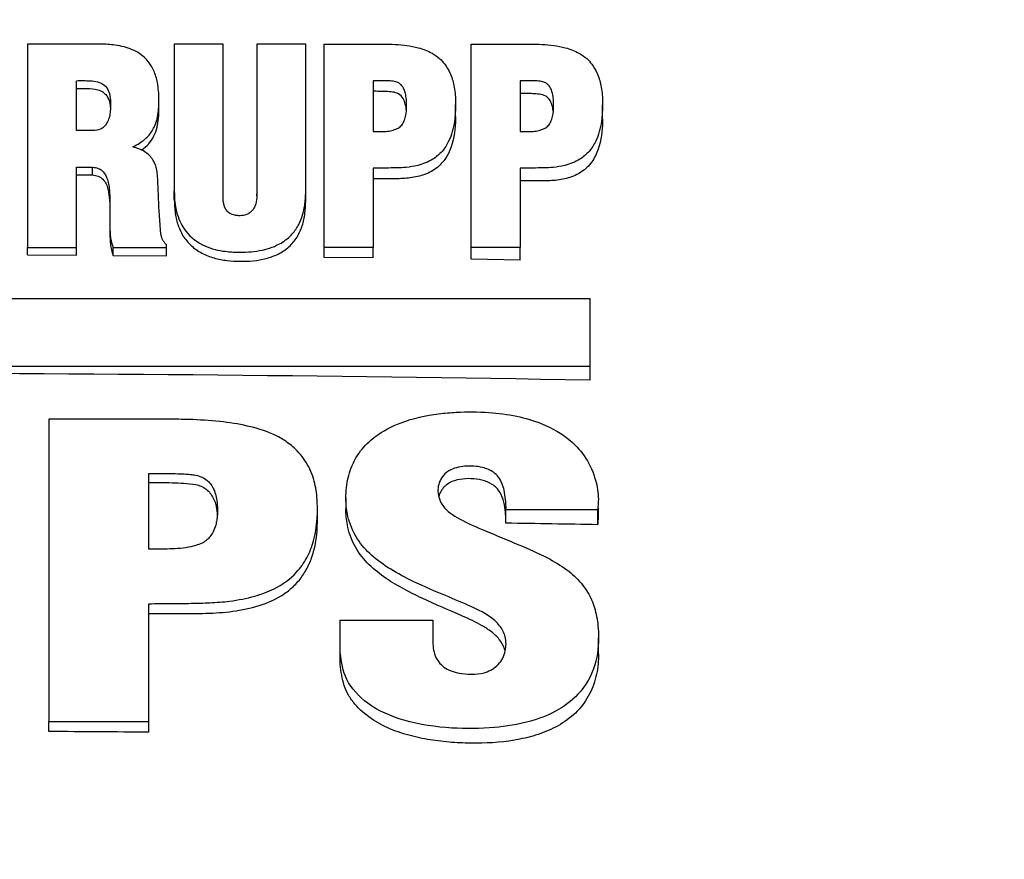
# Model space of a CAD drawing. Units: inches. Extents: x 0 to 17, y 0 to 11.
# Drawn here: x 4.6 to 4.8, y 7.9 to 8.1 of the extents above; entities that cross this region are included whole.
import ezdxf
from ezdxf.enums import TextEntityAlignment as Align

# ---------------------------------------------------------------- set-up
doc = ezdxf.new("R2010")
doc.units = ezdxf.units.IN
doc.header["$MEASUREMENT"] = 0
doc.layers.add('38222422', color=7, linetype='Continuous')
doc.layers.add('Default', color=7, linetype='Continuous')
doc.styles.add('SEACAD_Arial', font='arial.ttf')
doc.dimstyles.new('Outline', dxfattribs={"dimtxt": 0.125, "dimasz": 0.25, "dimexe": 0.0625, "dimexo": 0.0625, "dimgap": 0.0625, "dimtad": 0, "dimtih": 1, "dimtoh": 1, "dimlfac": 5.333333, "dimzin": 4, "dimdsep": 46, "dimtxsty": 'SEACAD_Arial', "dimblk1": '_SE_FILLED', "dimblk2": '_SE_FILLED', "dimsah": 1, "dimcen": 0.0625, "dimadec": 0, "dimazin": 0, "dimtfac": 1, "dimtofl": 0, "dimtmove": 0, "dimatfit": 3, "dimfxl": 0, "dimtolj": 1, "dimtzin": 4, "dimarcsym": 0})

# ---------------------------------------------------------------- blocks, each defined once
blk = doc.blocks.new('SE')
at = {"layer": '38222422', "color": 7, "linetype": 'Continuous'}
for p, q in [((4.60365, 8.09585), (4.58628, 8.09585)), ((4.58628, 8.09585), (4.58628, 8.0464)), ((4.63387, 8.09585), (4.62198, 8.09585)), ((4.62198, 8.09585), (4.62198, 8.06005)), ((4.63387, 8.05946), (4.63387, 8.09585)), ((4.65395, 8.09585), (4.64205, 8.09585)), ((4.64205, 8.09585), (4.64205, 8.05946)), ((4.65395, 8.06005), (4.65395, 8.09585)), ((4.65842, 8.09585), (4.67254, 8.09585)), ((4.65842, 8.0464), (4.65842, 8.09585)), ((4.69418, 8.09585), (4.7083, 8.09585)), ((4.69418, 8.0464), (4.69418, 8.09585)), ((4.59817, 8.07481), (4.59817, 8.08694)), ((4.67031, 8.08694), (4.67031, 8.07455)), ((4.70607, 8.08694), (4.70607, 8.07455)), ((4.61825, 8.08008), (4.61825, 8.0821)), ((4.69039, 8.0782), (4.69039, 8.08105)), ((4.72614, 8.07762), (4.72614, 8.08105)), ((4.60223, 8.07481), (4.59817, 8.07481)), ((4.61196, 8.07079), (4.61196, 8.07093)), ((4.59817, 8.0464), (4.59817, 8.06592)), ((4.59817, 8.06592), (4.60209, 8.06592)), ((4.60209, 8.06403), (4.60209, 8.06592)), ((4.67031, 8.06565), (4.67031, 8.0464)), ((4.70607, 8.06565), (4.70607, 8.0464)), ((4.59817, 8.06405), (4.60209, 8.06403)), ((4.62198, 8.05801), (4.62198, 8.06005)), ((4.63387, 8.05855), (4.63387, 8.05946)), ((4.64205, 8.05893), (4.64205, 8.05946)), ((4.65395, 8.05769), (4.65395, 8.06005)), ((4.60633, 8.05168), (4.60633, 8.04976)), ((4.58628, 8.04459), (4.58628, 8.0464)), ((4.58628, 8.0464), (4.59817, 8.0464)), ((4.59817, 8.04452), (4.59817, 8.0464)), ((4.60709, 8.04446), (4.60709, 8.0464)), ((4.60709, 8.0464), (4.62007, 8.0464)), ((4.62007, 8.0464), (4.62007, 8.04706)), ((4.62007, 8.04437), (4.62007, 8.0464)), ((4.67031, 8.0464), (4.65842, 8.0464)), ((4.65842, 8.04398), (4.65842, 8.0464)), ((4.67031, 8.04384), (4.67031, 8.0464)), ((4.70607, 8.0464), (4.69418, 8.0464)), ((4.69418, 8.0435), (4.69418, 8.0464)), ((4.70607, 8.04332), (4.70607, 8.0464)), ((4.58628, 8.04459), (4.59817, 8.04452)), ((4.60709, 8.04446), (4.62007, 8.04437)), ((4.67031, 8.04384), (4.65842, 8.04398)), ((4.70607, 8.04332), (4.69418, 8.0435)), ((4.72315, 8.03385), (4.33676, 8.03385)), ((4.72315, 8.01752), (4.72315, 8.03385)), ((4.33676, 8.01752), (4.72315, 8.01752)), ((4.72315, 8.01408), (4.72315, 8.01752)), ((4.62034, 8.0046), (4.59149, 8.0046)), ((4.59149, 8.0046), (4.59149, 7.93111)), ((4.61578, 7.97298), (4.61578, 7.9914)), ((4.66371, 7.98548), (4.66371, 7.98278)), ((4.65679, 7.98001), (4.65679, 7.98264)), ((4.72501, 7.98258), (4.70265, 7.98258)), ((4.70265, 7.97931), (4.70265, 7.98258)), ((4.72501, 7.97894), (4.72501, 7.98258)), ((4.61579, 7.93111), (4.61579, 7.95973)), ((4.66234, 7.9479), (4.66234, 7.95573)), ((4.66234, 7.95573), (4.68484, 7.95573)), ((4.68484, 7.95573), (4.68484, 7.95054)), ((4.72515, 7.94756), (4.72515, 7.95142)), ((4.66234, 7.94495), (4.66234, 7.9479)), ((4.59149, 7.92863), (4.59149, 7.93111)), ((4.59149, 7.93111), (4.61579, 7.93111)), ((4.61579, 7.92847), (4.61579, 7.93111))]:
    blk.add_line(p, q, dxfattribs=at)
for centre, radius, start, end in [((4.52996, -2.89081), 10.90661, 88.985044, 91.014956), ((4.53052, -2.89146), 10.87214, 88.974952, 89.092814), ((4.52993, -2.98059), 10.9094, 89.549056, 89.676697)]:
    blk.add_arc(centre, radius, start, end, dxfattribs=at)
for points, knots in [([(4.61196, 8.07093), (4.61256, 8.07121), (4.61349, 8.07168), (4.61483, 8.07264), (4.61617, 8.07397), (4.61739, 8.076), (4.61816, 8.07902), (4.61832, 8.08257), (4.61806, 8.08616), (4.61719, 8.08914), (4.61574, 8.09174), (4.61318, 8.09407), (4.60995, 8.09522), (4.60666, 8.09577), (4.60492, 8.09582), (4.60365, 8.09585)], [0, 0, 0, 0, 0.048194, 0.090147, 0.129549, 0.201594, 0.281367, 0.385287, 0.496376, 0.579598, 0.639935, 0.7396, 0.851567, 0.908646, 1, 1, 1, 1]), ([(4.67254, 8.09585), (4.67371, 8.09585), (4.67555, 8.0958), (4.67855, 8.09554), (4.68159, 8.09496), (4.68437, 8.09395), (4.68649, 8.09246), (4.68792, 8.09083), (4.68924, 8.08866), (4.69015, 8.08565), (4.69042, 8.08231), (4.69038, 8.07942), (4.69013, 8.07691), (4.68966, 8.07457), (4.68874, 8.07207), (4.68724, 8.06967), (4.68468, 8.06751), (4.68159, 8.06631), (4.67858, 8.06584), (4.67597, 8.06571), (4.67324, 8.06571), (4.67144, 8.06569), (4.67031, 8.06565)], [0, 0, 0, 0, 0.054622, 0.102856, 0.152482, 0.215709, 0.254601, 0.287455, 0.330717, 0.389538, 0.456015, 0.510529, 0.547328, 0.593509, 0.638875, 0.69154, 0.742965, 0.812266, 0.861574, 0.899268, 0.947324, 1, 1, 1, 1]), ([(4.7083, 8.09585), (4.70947, 8.09585), (4.71131, 8.0958), (4.7143, 8.09554), (4.71735, 8.09496), (4.72012, 8.09395), (4.72225, 8.09246), (4.72368, 8.09083), (4.72499, 8.08866), (4.72591, 8.08565), (4.72617, 8.08231), (4.72614, 8.07942), (4.72589, 8.07691), (4.72541, 8.07457), (4.7245, 8.07207), (4.72299, 8.06967), (4.72044, 8.06751), (4.71734, 8.06631), (4.71433, 8.06584), (4.71173, 8.06571), (4.709, 8.06571), (4.70719, 8.06569), (4.70607, 8.06565)], [0, 0, 0, 0, 0.054622, 0.102856, 0.152482, 0.215709, 0.254601, 0.287455, 0.330717, 0.389538, 0.456015, 0.510529, 0.547328, 0.593509, 0.638875, 0.69154, 0.742965, 0.812266, 0.861574, 0.899268, 0.947324, 1, 1, 1, 1]), ([(4.59817, 8.08694), (4.59879, 8.08697), (4.59984, 8.08697), (4.60162, 8.08694), (4.60325, 8.08674), (4.60477, 8.08617), (4.60604, 8.08478), (4.60643, 8.08287), (4.60653, 8.08049), (4.60635, 8.07803), (4.60531, 8.07592), (4.60373, 8.07495), (4.60287, 8.07486), (4.60223, 8.07481)], [0, 0, 0, 0, 0.078967, 0.160716, 0.246706, 0.311633, 0.38705, 0.508329, 0.591207, 0.742877, 0.87206, 0.916804, 1, 1, 1, 1]), ([(4.67031, 8.07455), (4.67078, 8.07456), (4.67178, 8.07457), (4.67334, 8.07458), (4.6749, 8.07479), (4.67595, 8.07516), (4.67686, 8.07565), (4.67747, 8.07632), (4.67799, 8.07735), (4.67832, 8.0785), (4.67848, 8.07982), (4.67851, 8.08113), (4.67844, 8.08249), (4.67825, 8.08373), (4.67787, 8.08492), (4.67731, 8.08582), (4.67651, 8.0865), (4.67544, 8.0868), (4.67399, 8.08693), (4.67245, 8.08695), (4.67115, 8.08694), (4.67053, 8.08695), (4.67031, 8.08694)], [0, 0, 0, 0, 0.050843, 0.126671, 0.181518, 0.237244, 0.257897, 0.305181, 0.344758, 0.400955, 0.451932, 0.511199, 0.564581, 0.620793, 0.667346, 0.718963, 0.749663, 0.792482, 0.848844, 0.921925, 0.976364, 1, 1, 1, 1]), ([(4.70607, 8.07455), (4.70654, 8.07456), (4.70754, 8.07457), (4.7091, 8.07458), (4.71066, 8.07479), (4.71171, 8.07516), (4.71262, 8.07565), (4.71323, 8.07632), (4.71374, 8.07735), (4.71407, 8.0785), (4.71424, 8.07982), (4.71426, 8.08113), (4.7142, 8.08249), (4.71401, 8.08373), (4.71363, 8.08492), (4.71307, 8.08582), (4.71227, 8.0865), (4.71119, 8.0868), (4.70975, 8.08693), (4.70821, 8.08695), (4.70691, 8.08694), (4.70629, 8.08695), (4.70607, 8.08694)], [0, 0, 0, 0, 0.050843, 0.126671, 0.181518, 0.237244, 0.257897, 0.305181, 0.344758, 0.400955, 0.451932, 0.511199, 0.564581, 0.620793, 0.667346, 0.718963, 0.749663, 0.792482, 0.848844, 0.921925, 0.976364, 1, 1, 1, 1]), ([(4.59817, 8.08505), (4.59905, 8.08508), (4.59992, 8.08508), (4.60166, 8.08501), (4.60253, 8.08495), (4.60381, 8.0846), (4.60424, 8.08444), (4.60498, 8.08396), (4.6053, 8.08365), (4.60606, 8.08258), (4.60627, 8.08172), (4.60642, 8.08057), (4.60644, 8.08026), (4.60646, 8.07995)], [0, 0, 0, 0, 0.125, 0.125, 0.25, 0.25, 0.3125, 0.3125, 0.375, 0.375, 0.5, 0.5, 0.5460667, 0.5460667, 0.5460667, 0.5460667]), ([(4.67844, 8.07958), (4.6784, 8.08013), (4.67831, 8.08069), (4.67805, 8.08172), (4.67787, 8.08219), (4.67735, 8.08307), (4.677, 8.08348), (4.6761, 8.084), (4.67556, 8.08411), (4.67452, 8.08425), (4.674, 8.08428), (4.67294, 8.08433), (4.67242, 8.08434), (4.67137, 8.08435), (4.67084, 8.08437), (4.67031, 8.08436)], [0.5555916, 0.5555916, 0.5555916, 0.5555916, 0.625, 0.625, 0.6875, 0.6875, 0.75, 0.75, 0.8125, 0.8125, 0.875, 0.875, 0.9375, 0.9375, 1, 1, 1, 1]), ([(4.71417, 8.07933), (4.71412, 8.07979), (4.71405, 8.08024), (4.71381, 8.08118), (4.71363, 8.08165), (4.71311, 8.08253), (4.71276, 8.08294), (4.71185, 8.08347), (4.71132, 8.08357), (4.71028, 8.08372), (4.70975, 8.08375), (4.7087, 8.0838), (4.70818, 8.08381), (4.70712, 8.08383), (4.7066, 8.08385), (4.70607, 8.08385)], [0.5678967, 0.5678967, 0.5678967, 0.5678967, 0.625, 0.625, 0.6875, 0.6875, 0.75, 0.75, 0.8125, 0.8125, 0.875, 0.875, 0.9375, 0.9375, 1, 1, 1, 1]), ([(4.61401, 8.07008), (4.61465, 8.07052), (4.61525, 8.07103), (4.61677, 8.07275), (4.61742, 8.07417), (4.61814, 8.07708), (4.61825, 8.07859), (4.61825, 8.08008)], [0.0625497, 0.0625497, 0.0625497, 0.0625497, 0.125, 0.125, 0.25, 0.25, 0.3743805, 0.3743805, 0.3743805, 0.3743805]), ([(4.69039, 8.0782), (4.69039, 8.07774), (4.69038, 8.07727), (4.69025, 8.07451), (4.6899, 8.07221), (4.68856, 8.06899), (4.68798, 8.06799), (4.68646, 8.0662), (4.68554, 8.06546), (4.68346, 8.0643), (4.68232, 8.0639), (4.67998, 8.06335), (4.67877, 8.06321), (4.67636, 8.06308), (4.67515, 8.06309), (4.67273, 8.06312), (4.67152, 8.06312), (4.67031, 8.0631)], [0.474536, 0.474536, 0.474536, 0.474536, 0.5, 0.5, 0.625, 0.625, 0.6875, 0.6875, 0.75, 0.75, 0.8125, 0.8125, 0.875, 0.875, 0.9375, 0.9375, 1, 1, 1, 1]), ([(4.72615, 8.07762), (4.72615, 8.07715), (4.72614, 8.07668), (4.72601, 8.07393), (4.72566, 8.07162), (4.72431, 8.06841), (4.72374, 8.06741), (4.72221, 8.06563), (4.72129, 8.06489), (4.71921, 8.06374), (4.71807, 8.06334), (4.71574, 8.0628), (4.71452, 8.06267), (4.71211, 8.06254), (4.7109, 8.06256), (4.70849, 8.06259), (4.70728, 8.0626), (4.70607, 8.06258)], [0.4745236, 0.4745236, 0.4745236, 0.4745236, 0.5, 0.5, 0.625, 0.625, 0.6875, 0.6875, 0.75, 0.75, 0.8125, 0.8125, 0.875, 0.875, 0.9375, 0.9375, 1, 1, 1, 1]), ([(4.62007, 8.04706), (4.61989, 8.04723), (4.61958, 8.04753), (4.61921, 8.04814), (4.61868, 8.04923), (4.6186, 8.05177), (4.61824, 8.0553), (4.61815, 8.05879), (4.61803, 8.06133), (4.61798, 8.06297), (4.6178, 8.06496), (4.61742, 8.06685), (4.6162, 8.06857), (4.61495, 8.06964), (4.61341, 8.07041), (4.61248, 8.07066), (4.61196, 8.07079)], [0, 0, 0, 0, 0.024946, 0.050706, 0.076482, 0.158212, 0.328223, 0.476106, 0.547061, 0.612128, 0.659738, 0.770328, 0.820975, 0.888756, 0.948137, 1, 1, 1, 1]), ([(4.60209, 8.06592), (4.60261, 8.06586), (4.60338, 8.06574), (4.60467, 8.06499), (4.60577, 8.06329), (4.60608, 8.06143), (4.60626, 8.05965), (4.60631, 8.05827), (4.60634, 8.05597), (4.60635, 8.05294), (4.6063, 8.05017), (4.60652, 8.04829), (4.60677, 8.04733), (4.60696, 8.04675), (4.60709, 8.0464)], [0, 0, 0, 0, 0.062384, 0.110572, 0.192648, 0.331515, 0.369221, 0.442099, 0.523917, 0.689081, 0.864646, 0.909044, 0.953601, 1, 1, 1, 1]), ([(4.60209, 8.06403), (4.60256, 8.06397), (4.60302, 8.0639), (4.60389, 8.06355), (4.6043, 8.06329), (4.60528, 8.06229), (4.60564, 8.06141), (4.60607, 8.05966), (4.60617, 8.05877), (4.6063, 8.05697), (4.60631, 8.05607), (4.60633, 8.05489), (4.60633, 8.0546), (4.60633, 8.05432)], [0, 0, 0, 0, 0.0625, 0.0625, 0.125, 0.125, 0.25, 0.25, 0.375, 0.375, 0.5, 0.5, 0.5398303, 0.5398303, 0.5398303, 0.5398303]), ([(4.62198, 8.06005), (4.622, 8.05907), (4.62208, 8.05677), (4.62285, 8.05354), (4.62486, 8.04981), (4.6284, 8.04679), (4.63343, 8.04542), (4.63839, 8.04511), (4.64324, 8.04549), (4.6477, 8.04704), (4.65065, 8.04942), (4.65274, 8.05251), (4.65379, 8.05622), (4.65392, 8.05878), (4.65395, 8.06005)], [0, 0, 0, 0, 0.055057, 0.152411, 0.196011, 0.314553, 0.417806, 0.498599, 0.60643, 0.70247, 0.772425, 0.829763, 0.9283, 1, 1, 1, 1]), ([(4.62198, 8.05801), (4.622, 8.05699), (4.62204, 8.05598), (4.6223, 8.05399), (4.62252, 8.05301), (4.62314, 8.05107), (4.62356, 8.05011), (4.62464, 8.04836), (4.62533, 8.04755), (4.62687, 8.04613), (4.62773, 8.04552), (4.62962, 8.0445), (4.63061, 8.04412), (4.63267, 8.04354), (4.63373, 8.04335), (4.63584, 8.04309), (4.6369, 8.04303), (4.64009, 8.043), (4.64224, 8.04317), (4.64531, 8.04397), (4.64633, 8.04432), (4.6482, 8.04526), (4.64908, 8.04585), (4.65063, 8.04724), (4.65129, 8.04802), (4.65237, 8.04977), (4.65278, 8.05071), (4.65341, 8.05264), (4.65363, 8.05364), (4.65388, 8.05566), (4.65393, 8.05667), (4.65395, 8.05769)], [0, 0, 0, 0, 0.0625, 0.0625, 0.125, 0.125, 0.1875, 0.1875, 0.25, 0.25, 0.3125, 0.3125, 0.375, 0.375, 0.4375, 0.4375, 0.5, 0.5, 0.625, 0.625, 0.6875, 0.6875, 0.75, 0.75, 0.8125, 0.8125, 0.875, 0.875, 0.9375, 0.9375, 1, 1, 1, 1]), ([(4.64205, 8.05946), (4.64205, 8.05924), (4.64205, 8.05847), (4.64192, 8.05721), (4.64136, 8.05585), (4.64058, 8.05489), (4.6394, 8.05424), (4.63814, 8.05407), (4.63671, 8.05417), (4.63549, 8.05457), (4.63463, 8.05539), (4.63421, 8.05619), (4.63392, 8.05723), (4.63387, 8.05836), (4.63387, 8.05912), (4.63387, 8.05946)], [0, 0, 0, 0, 0.039439, 0.162133, 0.239422, 0.328709, 0.394949, 0.491759, 0.561473, 0.663449, 0.725903, 0.784587, 0.838523, 0.938422, 1, 1, 1, 1]), ([(4.60633, 8.04976), (4.60633, 8.04887), (4.60635, 8.04798), (4.60653, 8.04621), (4.60676, 8.04533), (4.60709, 8.04446)], [0.7512902, 0.7512902, 0.7512902, 0.7512902, 0.875, 0.875, 1, 1, 1, 1]), ([(4.68484, 7.95054), (4.68495, 7.94905), (4.68512, 7.94674), (4.68791, 7.94362), (4.69259, 7.94245), (4.69745, 7.94243), (4.70143, 7.94513), (4.7028, 7.94857), (4.70263, 7.95202), (4.7009, 7.95494), (4.69753, 7.95755), (4.69248, 7.95985), (4.68558, 7.96263), (4.6788, 7.96564), (4.67276, 7.96912), (4.66845, 7.97269), (4.66529, 7.97708), (4.66373, 7.98216), (4.66361, 7.98729), (4.66457, 7.99236), (4.66697, 7.99688), (4.67119, 8.001), (4.67769, 8.00434), (4.68456, 8.00583), (4.69177, 8.00645), (4.69814, 8.00643), (4.70515, 8.00553), (4.71202, 8.00352), (4.71795, 8.00016), (4.72241, 7.99518), (4.72451, 7.99019), (4.72529, 7.98579), (4.725, 7.9835), (4.72501, 7.98258)], [0, 0, 0, 0, 0.024104, 0.044442, 0.068493, 0.104672, 0.126405, 0.148748, 0.169404, 0.187511, 0.208488, 0.244228, 0.284561, 0.339383, 0.374419, 0.407458, 0.438018, 0.471137, 0.502217, 0.531637, 0.564424, 0.593595, 0.63619, 0.691041, 0.716027, 0.762047, 0.801917, 0.83894, 0.886492, 0.920811, 0.955804, 0.984203, 1, 1, 1, 1]), ([(4.61579, 7.95973), (4.61766, 7.95976), (4.62084, 7.95982), (4.62589, 7.9598), (4.63072, 7.95992), (4.63593, 7.96032), (4.64122, 7.96134), (4.64693, 7.96339), (4.65139, 7.96661), (4.65437, 7.97085), (4.65611, 7.97531), (4.65681, 7.97996), (4.65682, 7.98466), (4.65631, 7.98914), (4.65465, 7.99362), (4.65186, 7.99709), (4.64888, 7.99951), (4.64498, 8.00155), (4.63968, 8.00312), (4.63287, 8.00416), (4.62622, 8.00456), (4.62226, 8.0046), (4.62034, 8.0046)], [0, 0, 0, 0, 0.048682, 0.098642, 0.141771, 0.188114, 0.248008, 0.296208, 0.36213, 0.404452, 0.448817, 0.504093, 0.545329, 0.590375, 0.63928, 0.686508, 0.720256, 0.75111, 0.813484, 0.878204, 0.949842, 1, 1, 1, 1]), ([(4.61578, 7.9914), (4.61642, 7.9914), (4.61744, 7.9914), (4.61941, 7.9914), (4.62158, 7.99139), (4.62371, 7.99134), (4.62545, 7.99122), (4.62692, 7.99105), (4.62837, 7.99074), (4.62964, 7.99001), (4.6306, 7.98914), (4.63128, 7.98817), (4.63183, 7.987), (4.63223, 7.98564), (4.63243, 7.98414), (4.6325, 7.98261), (4.63247, 7.98127), (4.63232, 7.97997), (4.63205, 7.97869), (4.63151, 7.97728), (4.63074, 7.97611), (4.62987, 7.97513), (4.6287, 7.9744), (4.62695, 7.97378), (4.62474, 7.9733), (4.62222, 7.97307), (4.61917, 7.973), (4.61721, 7.97298), (4.61578, 7.97298)], [0, 0, 0, 0, 0.037867, 0.072684, 0.127397, 0.181521, 0.212772, 0.241558, 0.279347, 0.309654, 0.337793, 0.365639, 0.389628, 0.426511, 0.462944, 0.493467, 0.532641, 0.555333, 0.584069, 0.623464, 0.657478, 0.679733, 0.711505, 0.748321, 0.801917, 0.860075, 0.914898, 1, 1, 1, 1]), ([(4.70265, 7.98258), (4.70269, 7.98351), (4.70256, 7.98497), (4.70222, 7.98773), (4.70134, 7.99014), (4.69941, 7.99202), (4.69654, 7.99316), (4.69275, 7.99335), (4.68909, 7.99255), (4.68658, 7.99019), (4.68572, 7.98695), (4.68722, 7.9829), (4.69181, 7.97994), (4.69818, 7.9772), (4.70545, 7.97424), (4.71218, 7.9713), (4.71736, 7.96825), (4.72103, 7.96495), (4.72341, 7.96122), (4.72478, 7.957), (4.72535, 7.95146), (4.72477, 7.94457), (4.72092, 7.93771), (4.71487, 7.93331), (4.70786, 7.93068), (4.6993, 7.92933), (4.68901, 7.92926), (4.67836, 7.93074), (4.66924, 7.93463), (4.66333, 7.9409), (4.66264, 7.94545), (4.66234, 7.9479)], [0, 0, 0, 0, 0.015426, 0.02944, 0.050837, 0.061003, 0.078148, 0.103305, 0.12719, 0.141401, 0.163132, 0.185194, 0.216019, 0.256966, 0.308925, 0.354346, 0.38691, 0.415602, 0.441737, 0.466993, 0.496638, 0.543524, 0.59332, 0.634084, 0.674126, 0.724804, 0.785224, 0.854487, 0.911855, 0.958545, 1, 1, 1, 1]), ([(4.61578, 7.98922), (4.61768, 7.9892), (4.61958, 7.9892), (4.62243, 7.98914), (4.62338, 7.98911), (4.62528, 7.98898), (4.62623, 7.98889), (4.62763, 7.98861), (4.62809, 7.98848), (4.62897, 7.9881), (4.62937, 7.98785), (4.63011, 7.98728), (4.63045, 7.98694), (4.63103, 7.98621), (4.63127, 7.98582), (4.63212, 7.98409), (4.63237, 7.98266), (4.63245, 7.98123)], [0, 0, 0, 0, 0.125, 0.125, 0.1875, 0.1875, 0.25, 0.25, 0.28125, 0.28125, 0.3125, 0.3125, 0.34375, 0.34375, 0.375, 0.375, 0.4731596, 0.4731596, 0.4731596, 0.4731596]), ([(4.70265, 7.98035), (4.70263, 7.98087), (4.70259, 7.98138), (4.70244, 7.98275), (4.70233, 7.9836), (4.70191, 7.98528), (4.70162, 7.98611), (4.70069, 7.98762), (4.70006, 7.98827), (4.69854, 7.98923), (4.69768, 7.98956), (4.69594, 7.99), (4.69504, 7.99012), (4.69324, 7.99017), (4.69234, 7.99011), (4.69057, 7.98981), (4.6897, 7.98956), (4.68815, 7.98869), (4.68749, 7.98808), (4.68668, 7.98687), (4.68644, 7.98632), (4.68629, 7.98575)], [0.006266, 0.006266, 0.006266, 0.006266, 0.015625, 0.015625, 0.03125, 0.03125, 0.046875, 0.046875, 0.0625, 0.0625, 0.078125, 0.078125, 0.09375, 0.09375, 0.109375, 0.109375, 0.125, 0.125, 0.140625, 0.140625, 0.1512746, 0.1512746, 0.1512746, 0.1512746]), ([(4.70245, 7.94818), (4.70241, 7.94838), (4.70235, 7.94857), (4.702, 7.94959), (4.70155, 7.95037), (4.70046, 7.95175), (4.6998, 7.95236), (4.69838, 7.95345), (4.69763, 7.95392), (4.69532, 7.95526), (4.69369, 7.956), (4.68879, 7.95817), (4.68547, 7.95954), (4.68062, 7.96183), (4.67902, 7.96263), (4.6759, 7.96434), (4.67439, 7.96525), (4.67151, 7.96729), (4.67015, 7.96841), (4.66767, 7.97099), (4.66661, 7.9724), (4.66539, 7.97473), (4.66503, 7.97555), (4.66447, 7.9772), (4.66424, 7.97804), (4.66383, 7.98017), (4.66371, 7.98148), (4.66371, 7.98278)], [0.1681705, 0.1681705, 0.1681705, 0.1681705, 0.171875, 0.171875, 0.1875, 0.1875, 0.203125, 0.203125, 0.21875, 0.21875, 0.25, 0.25, 0.3125, 0.3125, 0.34375, 0.34375, 0.375, 0.375, 0.40625, 0.40625, 0.4375, 0.4375, 0.453125, 0.453125, 0.46875, 0.46875, 0.4922054, 0.4922054, 0.4922054, 0.4922054]), ([(4.72503, 7.98319), (4.72509, 7.98264), (4.72512, 7.9821), (4.7251, 7.98075), (4.72501, 7.97995), (4.72501, 7.97915)], [0.97446983, 0.97446983, 0.97446983, 0.97446983, 0.984375, 0.984375, 0.99872184, 0.99872184, 0.99872184, 0.99872184]), ([(4.61579, 7.95734), (4.61797, 7.95736), (4.62015, 7.95738), (4.62451, 7.95735), (4.62669, 7.95733), (4.63105, 7.95743), (4.63323, 7.95754), (4.63757, 7.95805), (4.63972, 7.95846), (4.64391, 7.95964), (4.64596, 7.96045), (4.64869, 7.96209), (4.64955, 7.96271), (4.65117, 7.96411), (4.65192, 7.96489), (4.65322, 7.96655), (4.65378, 7.96743), (4.65476, 7.96929), (4.65518, 7.97027), (4.65617, 7.97324), (4.65653, 7.9753), (4.65676, 7.97827), (4.65679, 7.97914), (4.6568, 7.98001)], [0, 0, 0, 0, 0.0625, 0.0625, 0.125, 0.125, 0.1875, 0.1875, 0.25, 0.25, 0.3125, 0.3125, 0.34375, 0.34375, 0.375, 0.375, 0.40625, 0.40625, 0.4375, 0.4375, 0.5, 0.5, 0.5260638, 0.5260638, 0.5260638, 0.5260638]), ([(4.72515, 7.94756), (4.72515, 7.94591), (4.72502, 7.94425), (4.72433, 7.94093), (4.72377, 7.93932), (4.72218, 7.93626), (4.72118, 7.93485), (4.71878, 7.93236), (4.71737, 7.93128), (4.71438, 7.92948), (4.71277, 7.92875), (4.70943, 7.92756), (4.70772, 7.92712), (4.70254, 7.92609), (4.69895, 7.92581), (4.69364, 7.92578), (4.69188, 7.92584), (4.68837, 7.92608), (4.68661, 7.92626), (4.68313, 7.92677), (4.68139, 7.92711), (4.67793, 7.92801), (4.67621, 7.92856), (4.67292, 7.92995), (4.67132, 7.93079), (4.66839, 7.93281), (4.66707, 7.93396), (4.66534, 7.93598), (4.66482, 7.9367), (4.66394, 7.9382), (4.66359, 7.93899), (4.66277, 7.9415), (4.66255, 7.94322), (4.66234, 7.94495)], [0.5009614, 0.5009614, 0.5009614, 0.5009614, 0.53125, 0.53125, 0.5625, 0.5625, 0.59375, 0.59375, 0.625, 0.625, 0.65625, 0.65625, 0.6875, 0.6875, 0.75, 0.75, 0.78125, 0.78125, 0.8125, 0.8125, 0.84375, 0.84375, 0.875, 0.875, 0.90625, 0.90625, 0.9375, 0.9375, 0.953125, 0.953125, 0.96875, 0.96875, 1, 1, 1, 1])]:
    blk.add_open_spline(points, degree=3, knots=knots, dxfattribs=at)
blk = doc.blocks.new('DMBLK20')
at = {"layer": 'Default', "linetype": 'Continuous'}
for points in [[(4.27996, 9.38348), (4.27996, 9.30015), (4.52996, 9.34181)], [(6.01042, 9.38348), (5.76042, 9.34181), (6.01042, 9.30015)]]:
    blk.add_hatch(color=7, dxfattribs=at).paths.add_polyline_path(points)
at = {"layer": 'Default', "color": 7, "linetype": 'Continuous'}
for p, q in [((4.52996, 8.85366), (4.52996, 9.40431)), ((5.76042, 6.73263), (5.76042, 9.40431)), ((4.02996, 9.34181), (4.52996, 9.34181)), ((5.76042, 9.34181), (6.26042, 9.34181))]:
    blk.add_line(p, q, dxfattribs=at)
at = {"layer": 'Default', "color": 7, "linetype": 'Continuous', "style": 'SEACAD_Arial'}
for s, p in [('6.56', (4.92508, 9.49806)), ('[', (4.81367, 9.31056)), (']', (5.4278, 9.31056)), ('166,7', (4.92508, 9.31056))]:
    blk.add_text(s, height=0.125, dxfattribs=at).set_placement(p, align=Align.TOP_LEFT)
blk = doc.blocks.new('_SE_FILLED')
at = {"color": 0}
blk.add_line((0, 0), (-1, 0), dxfattribs=at)
blk.add_solid([(0, 0), (-1, -0.1665), (-1, 0.1665), (0, 0)], dxfattribs=at)
blk = doc.blocks.new('DMBLK21')
at = {"layer": 'Default', "linetype": 'Continuous'}
for points in [[(3.50674, 9.85416), (3.25674, 9.8125), (3.50674, 9.77083)], [(5.51042, 9.85416), (5.51042, 9.77083), (5.76042, 9.8125)]]:
    blk.add_hatch(color=7, dxfattribs=at).paths.add_polyline_path(points)
at = {"layer": 'Default', "color": 7, "linetype": 'Continuous'}
for p, q in [((3.25674, 7.05694), (3.25674, 9.875)), ((5.76042, 6.73263), (5.76042, 9.875)), ((4.11456, 9.8125), (3.25674, 9.8125)), ((5.76042, 9.8125), (4.9026, 9.8125))]:
    blk.add_line(p, q, dxfattribs=at)
at = {"layer": 'Default', "color": 7, "linetype": 'Continuous', "style": 'SEACAD_Arial'}
for s, p in [('13.35', (4.28847, 9.96875)), ('[', (4.17706, 9.78125)), (']', (4.79119, 9.78125)), ('339,2', (4.28847, 9.78125))]:
    blk.add_text(s, height=0.125, dxfattribs=at).set_placement(p, align=Align.TOP_LEFT)

msp = doc.modelspace()

# ---------------------------------------------------------------- block references
at = {"layer": 'Default'}
msp.add_blockref('SE', (0, 0), dxfattribs=at)

# ---------------------------------------------------------------- dimensions: what is measured, and where the dimension line sits
at = {"layer": 'Default', "color": 7, "linetype": 'Continuous'}
for base, p1, p2, picture, middle in [((3.25674, 9.8125), (5.76042, 6.67013), (3.25674, 6.99444), 'DMBLK21', (4.50858, 9.8125)), ((5.76042, 9.34181), (4.52996, 8.79116), (5.76042, 6.67013), 'DMBLK20', (5.14519, 9.34181))]:
    dim = msp.add_linear_dim(base=base, p1=p1, p2=p2, text='\\A1;<>', dimstyle='Outline', override={"dimpost": '\\X'}, dxfattribs=at)
    dim.commit()
    dim.dimension.update_dxf_attribs({"geometry": picture, "text_midpoint": middle, "dimtype": 160})

doc.saveas('drawing.dxf')
